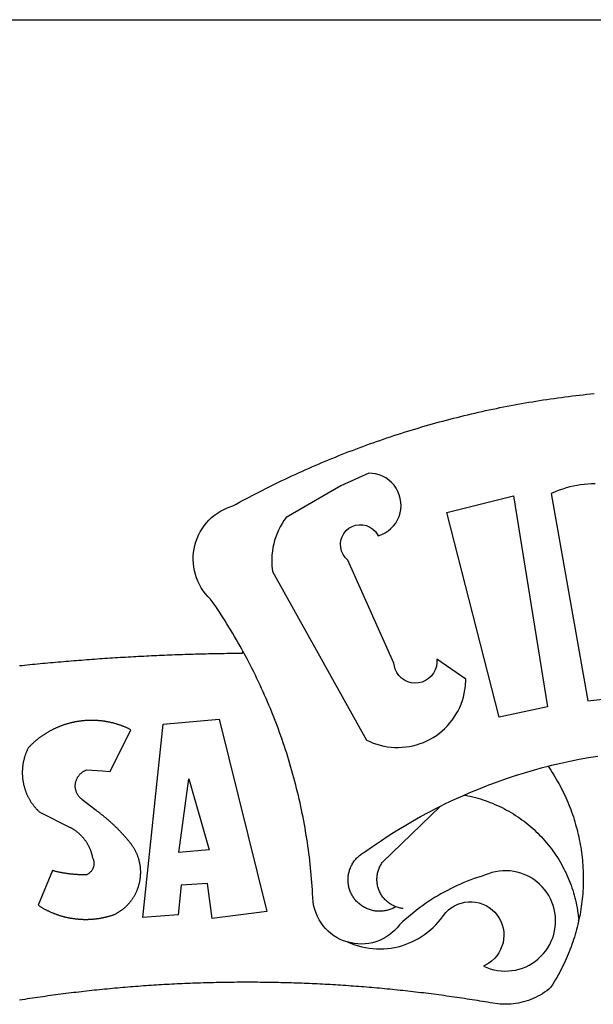
# Model space of a CAD drawing. Extents: x 177588 to 177682, y 1668526 to 1668663.
# Drawn here: x 177614 to 177615, y 1668555 to 1668557 of the extents above; entities that cross this region are included whole.
import ezdxf

# ---------------------------------------------------------------- set-up
doc = ezdxf.new("R2010")
doc.units = 0
doc.header["$LTSCALE"] = 5
doc.header["$MEASUREMENT"] = 0
for name, color, linetype in [('BRAZAO', 7, 'CONTINUOUS'), ('PRINT_A4_A3', 7, 'CONTINUOUS'), ('T-DIVIS-EXIS', 7, 'CONTINUOUS'), ('T-TEXTP', 7, 'CONTINUOUS')]:
    doc.layers.add(name, color=color, linetype=linetype)

# ---------------------------------------------------------------- blocks, each defined once
blk = doc.blocks.new('Logo_Prefeitura')
at = {"layer": 'BRAZAO'}
for points in [[(-185.82, 890.86), (-186.23, 891.62), (-186.99, 892.97), (-187.75, 894.32), (-188.53, 895.67), (-189.31, 897), (-190.1, 898.34), (-190.89, 899.67), (-191.7, 900.99), (-192.52, 902.31), (-193.34, 903.62), (-194.17, 904.93), (-195.01, 906.23), (-195.86, 907.53), (-196.72, 908.82), (-197.58, 910.11), (-198.46, 911.39), (-199.48, 912.87), (-200.58, 913.97), (-201.59, 915.14), (-202.53, 916.37), (-203.38, 917.67), (-204.15, 919.01), (-204.83, 920.41), (-205.41, 921.85), (-205.89, 923.32), (-206.28, 924.82), (-206.56, 926.34), (-206.75, 927.88), (-206.83, 929.43), (-206.81, 930.98), (-206.69, 932.52), (-206.46, 934.05), (-206.14, 935.57), (-205.71, 937.06), (-205.19, 938.52), (-204.57, 939.94), (-203.85, 941.31), (-203.05, 942.64), (-202.16, 943.91), (-201.19, 945.12), (-200.15, 946.26), (-199.03, 947.33), (-197.84, 948.32), (-196.58, 949.23), (-195.27, 950.06), (-193.91, 950.8), (-192.5, 951.45), (-189.99, 952.33), (-188.64, 953.08), (-187.27, 953.82), (-185.91, 954.56), (-184.54, 955.29), (-183.18, 956.02), (-181.8, 956.74), (-180.43, 957.45), (-179.05, 958.16), (-177.67, 958.87), (-176.29, 959.57), (-174.9, 960.26), (-173.51, 960.95), (-172.12, 961.63), (-170.73, 962.31), (-169.33, 962.98), (-167.93, 963.65), (-166.53, 964.31), (-165.13, 964.96), (-163.72, 965.62), (-162.31, 966.26), (-160.9, 966.9), (-159.48, 967.53), (-158.07, 968.16), (-156.65, 968.78), (-155.23, 969.4), (-153.8, 970.01), (-152.37, 970.62), (-150.94, 971.22), (-149.51, 971.81), (-148.08, 972.4), (-146.64, 972.98), (-145.21, 973.56), (-143.77, 974.13), (-142.32, 974.7), (-140.88, 975.26), (-139.43, 975.81), (-137.98, 976.36), (-136.53, 976.9), (-135.08, 977.44), (-133.62, 977.97), (-132.16, 978.5), (-130.7, 979.02), (-129.24, 979.53), (-127.78, 980.04), (-126.31, 980.55), (-124.84, 981.04), (-123.37, 981.54), (-121.9, 982.02), (-120.43, 982.5), (-118.95, 982.98), (-117.48, 983.45), (-116, 983.91), (-114.52, 984.37), (-113.03, 984.82), (-111.55, 985.26), (-110.06, 985.7), (-108.57, 986.13), (-107.08, 986.56), (-105.59, 986.99), (-104.1, 987.4), (-102.61, 987.81), (-101.11, 988.22), (-99.61, 988.61), (-98.11, 989.01), (-96.61, 989.39), (-95.11, 989.77), (-93.61, 990.15), (-92.1, 990.52), (-90.59, 990.88), (-89.09, 991.24), (-87.58, 991.59), (-86.07, 991.94), (-84.55, 992.28), (-83.04, 992.61), (-81.53, 992.94), (-80.01, 993.26), (-78.49, 993.57), (-76.97, 993.88), (-75.45, 994.19), (-73.93, 994.49), (-72.41, 994.78), (-70.89, 995.06), (-69.36, 995.34), (-67.84, 995.62), (-66.31, 995.88), (-64.78, 996.15), (-63.25, 996.4), (-61.73, 996.65), (-60.19, 996.9), (-58.66, 997.13), (-57.13, 997.37), (-55.6, 997.59), (-54.06, 997.81), (-52.53, 998.03), (-50.99, 998.23), (-49.46, 998.44), (-47.92, 998.63), (-46.38, 998.82), (-44.84, 999), (-43.3, 999.18), (-41.76, 999.35), (-40.22, 999.52), (-38.68, 999.68), (-37.14, 999.83)], [(-144.32, 960.72), (-167.48, 947.38), (-168.39, 946.11), (-169.23, 944.8), (-170, 943.45), (-170.69, 942.06), (-171.32, 940.64), (-171.87, 939.18), (-172.35, 937.7), (-172.75, 936.2), (-173.07, 934.68), (-173.31, 933.14), (-173.47, 931.59), (-173.55, 930.04), (-173.55, 928.48), (-173.47, 926.93), (-173.2, 924.58), (-133.46, 853.2), (-132.05, 852.53), (-130.61, 851.94), (-129.14, 851.42), (-127.65, 850.99), (-126.14, 850.64), (-124.6, 850.37), (-123.06, 850.18), (-121.51, 850.07), (-119.95, 850.05), (-118.4, 850.11), (-116.85, 850.26), (-115.31, 850.49), (-113.79, 850.8), (-112.28, 851.19), (-110.8, 851.67), (-109.35, 852.22), (-107.92, 852.85), (-106.54, 853.55), (-105.19, 854.33), (-103.89, 855.18), (-102.63, 856.1), (-101.43, 857.09), (-100.28, 858.14), (-99.19, 859.25), (-98.16, 860.41), (-97.19, 861.63), (-96.3, 862.9), (-95.47, 864.22), (-94.71, 865.58), (-94.03, 866.97), (-93.42, 868.41), (-92.89, 869.87), (-92.44, 871.36), (-92.08, 872.87), (-91.79, 874.4), (-91.58, 875.94), (-91.43, 879.02), (-103.73, 887.41), (-103.73, 887.41), (-103.68, 885.86), (-103.9, 884.32), (-104.38, 882.84), (-105.1, 881.46), (-106.05, 880.23), (-107.19, 879.18), (-108.49, 878.33), (-109.92, 877.72), (-111.43, 877.35), (-112.98, 877.25), (-114.52, 877.42), (-116.02, 877.84), (-117.42, 878.51), (-118.69, 879.41), (-119.78, 880.52), (-120.67, 881.79), (-121.34, 883.19), (-121.89, 885.75), (-141.38, 929.39), (-142.49, 930.48), (-143.38, 931.75), (-144.02, 933.17), (-144.39, 934.68), (-144.48, 936.23), (-144.28, 937.77), (-143.8, 939.25), (-143.06, 940.61), (-142.08, 941.82), (-140.9, 942.83), (-139.55, 943.6), (-138.08, 944.11), (-136.55, 944.34), (-136.55, 944.34), (-135, 944.29), (-133.48, 943.95), (-132.05, 943.34), (-130.76, 942.48), (-129.65, 941.4), (-128.47, 939.6), (-127.01, 940.13), (-125.62, 940.83), (-124.32, 941.69), (-123.13, 942.69), (-122.06, 943.81), (-121.12, 945.05), (-120.34, 946.39), (-119.71, 947.82), (-119.25, 949.3), (-118.96, 950.83), (-118.85, 952.38), (-118.91, 953.93), (-119.16, 955.47), (-119.57, 956.97), (-120.16, 958.41), (-120.91, 959.77), (-121.81, 961.04), (-122.84, 962.2), (-124.01, 963.23), (-125.28, 964.12), (-126.65, 964.86), (-128.09, 965.44), (-129.59, 965.85), (-132.51, 966.15), (-132.51, 966.15), (-144.32, 960.72)], [(-55.27, 957.59), (-39.81, 869.74), (-8.14, 873.36)], [(-36.62, 961.63), (-38.18, 961.61), (-39.73, 961.53), (-41.28, 961.39), (-42.83, 961.2), (-44.36, 960.95), (-45.89, 960.65), (-47.4, 960.3), (-48.9, 959.89), (-50.39, 959.42), (-51.86, 958.91), (-53.31, 958.34), (-54.93, 957.63), (-55.27, 957.59)], [(-99.52, 949.48), (-71.29, 956.58), (-71.29, 956.58), (-56.92, 867.18), (-77.33, 862.82), (-99.52, 949.48)], [(-280.35, 884.69), (-279.25, 884.81), (-278.16, 884.92), (-277.07, 885.03), (-275.97, 885.14), (-274.88, 885.25), (-273.78, 885.35), (-272.69, 885.46), (-271.6, 885.56), (-270.5, 885.67), (-269.41, 885.77), (-268.31, 885.87), (-267.22, 885.97), (-266.12, 886.07), (-265.03, 886.17), (-263.93, 886.26), (-262.84, 886.36), (-261.74, 886.45), (-260.65, 886.54), (-259.55, 886.64), (-258.46, 886.73), (-257.36, 886.82), (-256.27, 886.9), (-255.17, 886.99), (-254.08, 887.07), (-252.98, 887.16), (-251.88, 887.24), (-250.79, 887.32), (-249.69, 887.4), (-248.6, 887.48), (-247.5, 887.56), (-246.4, 887.64), (-245.31, 887.71), (-244.21, 887.79), (-243.11, 887.86), (-242.02, 887.93), (-240.92, 888), (-239.82, 888.07), (-238.73, 888.14), (-237.63, 888.21), (-236.53, 888.27), (-235.43, 888.34), (-234.34, 888.4), (-233.24, 888.46), (-232.14, 888.52), (-231.04, 888.58), (-229.95, 888.64), (-228.85, 888.7), (-227.75, 888.75), (-226.65, 888.81), (-225.56, 888.86), (-224.46, 888.91), (-223.36, 888.97), (-222.26, 889.02), (-221.16, 889.06), (-220.07, 889.11), (-218.97, 889.16), (-217.87, 889.2), (-216.77, 889.25), (-215.67, 889.29), (-214.57, 889.33), (-213.48, 889.37), (-212.38, 889.41), (-211.28, 889.45), (-210.18, 889.48), (-209.08, 889.52), (-207.98, 889.55), (-206.88, 889.59), (-205.79, 889.62), (-204.69, 889.65), (-203.59, 889.68), (-202.49, 889.7), (-201.39, 889.73), (-200.29, 889.76), (-199.19, 889.78), (-198.09, 889.8), (-197, 889.83), (-195.9, 889.85), (-194.8, 889.87), (-193.7, 889.88), (-192.6, 889.9), (-191.5, 889.92), (-190.4, 889.93), (-189.3, 889.94), (-188.2, 889.96), (-187.1, 889.97), (-186, 889.98), (-185.82, 890.86)], [(-141.64, 767.79), (-143.15, 768.21), (-144.57, 768.82), (-145.94, 769.54), (-147.26, 770.37), (-148.5, 771.29), (-149.68, 772.3), (-150.77, 773.39), (-151.78, 774.57), (-152.69, 775.82), (-153.51, 777.14), (-154.22, 778.52), (-154.83, 779.94), (-155.33, 781.41), (-155.71, 782.91), (-155.98, 784.43), (-156.17, 786.75), (-156.26, 788.29), (-156.35, 789.84), (-156.46, 791.39), (-156.57, 792.93), (-156.7, 794.48), (-156.84, 796.02), (-156.98, 797.56), (-157.14, 799.11), (-157.3, 800.65), (-157.48, 802.19), (-157.66, 803.73), (-157.86, 805.26), (-158.06, 806.8), (-158.28, 808.33), (-158.5, 809.87), (-158.73, 811.4), (-158.98, 812.93), (-159.23, 814.46), (-159.49, 815.99), (-159.77, 817.51), (-160.05, 819.04), (-160.34, 820.56), (-160.64, 822.08), (-160.96, 823.6), (-161.28, 825.11), (-161.61, 826.63), (-161.95, 828.14), (-162.3, 829.65), (-162.66, 831.16), (-163.03, 832.66), (-163.41, 834.16), (-163.8, 835.66), (-164.2, 837.16), (-164.6, 838.66), (-165.02, 840.15), (-165.45, 841.64), (-165.88, 843.13), (-166.33, 844.61), (-166.79, 846.09), (-167.25, 847.57), (-167.73, 849.05), (-168.21, 850.52), (-168.7, 851.99), (-169.21, 853.45), (-169.72, 854.92), (-170.24, 856.38), (-170.77, 857.83), (-171.31, 859.29), (-171.86, 860.73), (-172.42, 862.18), (-172.98, 863.62), (-173.56, 865.06), (-174.15, 866.5), (-174.74, 867.93), (-175.35, 869.35), (-175.96, 870.78), (-176.58, 872.2), (-177.21, 873.61), (-177.85, 875.02), (-178.5, 876.43), (-179.16, 877.83), (-179.83, 879.23), (-180.51, 880.63), (-181.19, 882.02), (-181.89, 883.4), (-182.59, 884.78), (-183.3, 886.16), (-184.02, 887.53), (-184.75, 888.9), (-185.82, 890.86)], [(-185.82, 890.86), (-185.49, 890.26), (-185.82, 890.86)], [(-233.24, 857.57), (-233.53, 857.71), (-233.76, 857.83), (-234, 857.94), (-234.23, 858.05), (-234.47, 858.16), (-234.71, 858.27), (-234.95, 858.38), (-235.18, 858.48), (-235.42, 858.58), (-235.66, 858.69), (-235.9, 858.78), (-236.15, 858.88), (-236.39, 858.98), (-236.63, 859.07), (-236.87, 859.16), (-237.12, 859.26), (-237.36, 859.35), (-237.61, 859.43), (-237.85, 859.52), (-238.1, 859.6), (-238.35, 859.68), (-238.6, 859.77), (-238.84, 859.84), (-239.09, 859.92), (-239.34, 860), (-239.59, 860.07), (-239.84, 860.14), (-240.09, 860.21), (-240.35, 860.28), (-240.6, 860.34), (-240.85, 860.41), (-241.1, 860.47), (-241.36, 860.53), (-241.61, 860.59), (-241.86, 860.65), (-242.12, 860.7), (-242.37, 860.76), (-242.63, 860.81), (-242.88, 860.86), (-243.14, 860.91), (-243.4, 860.96), (-243.65, 861), (-243.91, 861.04), (-244.17, 861.08), (-244.42, 861.12), (-244.68, 861.16), (-244.94, 861.2), (-245.2, 861.23), (-245.46, 861.26), (-245.72, 861.29), (-245.98, 861.32), (-246.23, 861.35), (-246.49, 861.37), (-246.75, 861.39), (-247.01, 861.41), (-247.27, 861.43), (-247.53, 861.45), (-247.79, 861.46), (-248.05, 861.48), (-248.31, 861.49), (-248.57, 861.5), (-248.83, 861.51), (-249.09, 861.51), (-249.36, 861.52), (-249.62, 861.52), (-249.88, 861.52), (-249.88, 861.52), (-250.14, 861.52), (-250.4, 861.51), (-250.66, 861.51), (-250.92, 861.5), (-251.18, 861.49), (-251.44, 861.48), (-251.7, 861.47), (-251.96, 861.46), (-252.22, 861.44), (-252.48, 861.42), (-252.74, 861.4), (-253, 861.38), (-253.26, 861.36), (-253.52, 861.33), (-253.78, 861.31), (-254.03, 861.28), (-254.29, 861.25), (-254.55, 861.21), (-254.81, 861.18), (-255.07, 861.14), (-255.33, 861.1), (-255.58, 861.06), (-255.84, 861.02), (-256.1, 860.98), (-256.35, 860.93), (-256.61, 860.89), (-256.87, 860.84), (-257.12, 860.79), (-257.38, 860.73), (-257.63, 860.68), (-257.89, 860.62), (-258.14, 860.56), (-258.39, 860.5), (-258.65, 860.44), (-258.9, 860.38), (-259.15, 860.31), (-259.4, 860.25), (-259.65, 860.18), (-259.9, 860.11), (-260.15, 860.04), (-260.4, 859.96), (-260.65, 859.88), (-260.9, 859.81), (-261.15, 859.73), (-261.4, 859.65), (-261.64, 859.56), (-261.89, 859.48), (-262.14, 859.39), (-262.38, 859.3), (-262.63, 859.21), (-262.87, 859.12), (-263.11, 859.03), (-263.36, 858.93), (-263.6, 858.84), (-263.84, 858.74), (-264.08, 858.64), (-264.32, 858.54), (-264.56, 858.43), (-264.8, 858.33), (-265.03, 858.22), (-265.27, 858.11), (-265.51, 858), (-265.74, 857.89), (-265.97, 857.77), (-266.21, 857.66), (-266.44, 857.54), (-266.67, 857.42), (-266.9, 857.3), (-267.13, 857.18), (-267.36, 857.06), (-267.59, 856.93), (-267.82, 856.81), (-268.05, 856.68), (-268.27, 856.55), (-268.5, 856.42), (-268.72, 856.28), (-268.94, 856.15), (-269.17, 856.01), (-269.39, 855.87), (-269.61, 855.73), (-269.82, 855.59), (-270.04, 855.45), (-270.26, 855.3), (-270.48, 855.16), (-270.69, 855.01), (-270.9, 854.86), (-271.12, 854.71), (-271.33, 854.56), (-271.54, 854.41), (-271.75, 854.25), (-271.96, 854.1), (-272.16, 853.94), (-272.37, 853.78), (-272.58, 853.62), (-272.78, 853.46), (-272.98, 853.29), (-273.18, 853.13), (-273.38, 852.96), (-273.58, 852.79), (-273.78, 852.62), (-273.98, 852.45), (-274.17, 852.28), (-274.37, 852.11), (-274.56, 851.93), (-274.75, 851.76), (-274.94, 851.58), (-275.13, 851.4), (-275.32, 851.22), (-275.51, 851.04), (-275.69, 850.86), (-275.88, 850.67), (-276.06, 850.49), (-276.24, 850.3), (-276.42, 850.11), (-276.56, 849.97), (-276.68, 849.74), (-276.8, 849.5), (-276.91, 849.27), (-277.02, 849.03), (-277.13, 848.8), (-277.24, 848.56), (-277.34, 848.32), (-277.44, 848.08), (-277.54, 847.84), (-277.63, 847.6), (-277.73, 847.35), (-277.82, 847.11), (-277.9, 846.86), (-277.99, 846.62), (-278.07, 846.37), (-278.15, 846.12), (-278.22, 845.87), (-278.29, 845.62), (-278.36, 845.37), (-278.43, 845.12), (-278.5, 844.87), (-278.56, 844.61), (-278.61, 844.36), (-278.67, 844.1), (-278.72, 843.85), (-278.77, 843.59), (-278.82, 843.34), (-278.86, 843.08), (-278.9, 842.82), (-278.94, 842.57), (-278.97, 842.31), (-279.01, 842.05), (-279.03, 841.79), (-279.06, 841.53), (-279.08, 841.27), (-279.1, 841.01), (-279.12, 840.75), (-279.13, 840.49), (-279.14, 840.23), (-279.15, 839.97), (-279.16, 839.71)], [(-228.15, 778.15), (-219.59, 859.9), (-195.88, 862.02), (-195.88, 862.02), (-175.65, 780.58), (-198.76, 777.72), (-200.71, 792.41), (-200.71, 792.41), (-211.96, 791.81), (-213.17, 779.21), (-228.15, 778.15)], [(-234.44, 810.85), (-234.6, 811.05), (-234.77, 811.25), (-234.94, 811.44), (-235.11, 811.64), (-235.28, 811.84), (-235.45, 812.04), (-235.62, 812.23), (-235.8, 812.43), (-235.97, 812.62), (-236.14, 812.82), (-236.32, 813.01), (-236.49, 813.2), (-236.67, 813.39), (-236.84, 813.59), (-237.02, 813.78), (-237.2, 813.97), (-237.38, 814.16), (-237.56, 814.35), (-237.74, 814.53), (-237.92, 814.72), (-238.1, 814.91), (-238.28, 815.1), (-238.46, 815.28), (-238.64, 815.47), (-238.83, 815.65), (-239.01, 815.84), (-239.2, 816.02), (-239.38, 816.2), (-239.57, 816.39), (-239.76, 816.57), (-239.94, 816.75), (-240.13, 816.93), (-240.32, 817.11), (-240.51, 817.29), (-240.7, 817.46), (-240.89, 817.64), (-241.08, 817.82), (-241.27, 817.99), (-241.47, 818.17), (-241.66, 818.34), (-241.85, 818.52), (-242.05, 818.69), (-242.24, 818.87), (-242.44, 819.04), (-242.63, 819.21), (-242.83, 819.38), (-243.03, 819.55), (-243.23, 819.72), (-243.42, 819.89), (-243.62, 820.06), (-243.82, 820.22), (-244.02, 820.39), (-244.22, 820.56), (-244.43, 820.72), (-244.63, 820.89), (-244.83, 821.05), (-245.03, 821.21), (-245.24, 821.37), (-245.44, 821.54), (-245.65, 821.7), (-245.85, 821.86), (-246.06, 822.02), (-246.26, 822.18), (-246.47, 822.33), (-246.68, 822.49), (-246.89, 822.65), (-247.1, 822.8), (-247.31, 822.96), (-247.51, 823.11), (-247.73, 823.27), (-247.94, 823.42), (-253.94, 828.07), (-254.14, 828.24), (-254.34, 828.41), (-254.53, 828.58), (-254.71, 828.77), (-254.89, 828.96), (-255.06, 829.15), (-255.22, 829.36), (-255.38, 829.57), (-255.53, 829.78), (-255.67, 830), (-255.8, 830.22), (-255.92, 830.45), (-256.04, 830.69), (-256.15, 830.92), (-256.25, 831.17), (-256.34, 831.41), (-256.42, 831.66), (-256.49, 831.91), (-256.55, 832.16), (-256.6, 832.42), (-256.65, 832.67), (-256.68, 832.93), (-256.71, 833.19), (-256.72, 833.45), (-256.73, 833.71), (-256.73, 833.97), (-256.72, 834.23), (-256.69, 834.49), (-256.66, 834.75), (-256.62, 835.01), (-256.57, 835.26), (-256.51, 835.52), (-256.44, 835.77), (-256.37, 836.02), (-256.28, 836.26), (-256.18, 836.5), (-256.08, 836.74), (-255.97, 836.98), (-255.85, 837.21), (-255.72, 837.43), (-255.58, 837.66), (-255.43, 837.87), (-255.28, 838.08), (-255.12, 838.29), (-254.95, 838.49), (-254.78, 838.68), (-254.6, 838.87), (-254.41, 839.05), (-254.21, 839.22), (-254.01, 839.38), (-253.8, 839.54), (-253.59, 839.69), (-253.37, 839.83), (-253.15, 839.97), (-252.92, 840.1), (-252.69, 840.21), (-252.45, 840.32), (-252.21, 840.42), (-251.97, 840.52), (-251.97, 840.52), (-245.22, 840.22), (-241.92, 839.92), (-233.24, 857.57)], [(-56.64, 842.11), (-55.11, 842.5), (-51.23, 843.42), (-47.34, 844.28), (-43.44, 845.06), (-39.52, 845.78), (-35.59, 846.43)], [(-92.09, 829.91), (-89.09, 831.21), (-85.41, 832.72), (-81.7, 834.18), (-77.97, 835.56), (-74.21, 836.89), (-70.43, 838.14), (-66.63, 839.33), (-62.81, 840.45), (-58.97, 841.51), (-56.64, 842.11)], [(-56.64, 842.11), (-56.05, 841.32), (-55.44, 840.4), (-54.85, 839.48), (-54.26, 838.55), (-53.69, 837.61), (-53.13, 836.66), (-52.58, 835.71), (-52.05, 834.75), (-51.52, 833.78), (-51.01, 832.81), (-50.52, 831.83), (-50.03, 830.84), (-49.56, 829.85), (-49.1, 828.85), (-48.66, 827.85), (-48.23, 826.84), (-47.81, 825.82), (-47.4, 824.8), (-47.01, 823.77), (-46.63, 822.74), (-46.27, 821.7), (-45.92, 820.66), (-45.58, 819.61), (-45.26, 818.56), (-44.95, 817.51), (-44.66, 816.45), (-44.37, 815.39), (-44.11, 814.32), (-43.85, 813.25), (-43.61, 812.18), (-43.39, 811.1), (-43.18, 810.02), (-42.98, 808.94), (-42.8, 807.86), (-42.63, 806.77), (-42.48, 805.68), (-42.34, 804.59), (-42.21, 803.5), (-42.1, 802.41), (-42, 801.31), (-41.92, 800.22), (-41.85, 799.12), (-41.8, 798.02), (-41.76, 796.92), (-41.74, 795.82), (-41.73, 794.72), (-41.73, 793.62), (-41.75, 792.53), (-41.78, 791.43), (-41.83, 790.33), (-41.89, 789.23), (-41.97, 788.14), (-42.06, 787.04), (-42.17, 785.95), (-42.29, 784.85), (-42.42, 783.76), (-42.57, 782.67), (-42.73, 781.59), (-42.91, 780.5), (-43.1, 779.42), (-43.31, 778.34), (-43.64, 777.25)], [(-279.16, 839.71), (-279.16, 839.32), (-279.16, 839.06), (-279.15, 838.8), (-279.14, 838.54), (-279.13, 838.28), (-279.12, 838.02), (-279.1, 837.76), (-279.08, 837.5), (-279.06, 837.24), (-279.03, 836.98), (-279, 836.72), (-278.97, 836.46), (-278.93, 836.2), (-278.89, 835.95), (-278.85, 835.69), (-278.81, 835.43), (-278.76, 835.18), (-278.71, 834.92), (-278.66, 834.67), (-278.6, 834.41), (-278.54, 834.16), (-278.48, 833.9), (-278.42, 833.65), (-278.35, 833.4), (-278.28, 833.15), (-278.21, 832.9), (-278.13, 832.65), (-278.05, 832.4), (-277.97, 832.15), (-277.88, 831.91), (-277.8, 831.66), (-277.71, 831.42), (-277.61, 831.18), (-277.52, 830.93), (-277.42, 830.69), (-277.32, 830.45), (-277.21, 830.21), (-277.11, 829.98), (-277, 829.74), (-276.88, 829.5), (-276.77, 829.27), (-276.65, 829.04), (-276.53, 828.81), (-276.41, 828.58), (-276.28, 828.35), (-276.16, 828.12), (-276.03, 827.9), (-275.89, 827.67), (-275.76, 827.45), (-275.62, 827.23), (-275.48, 827.01), (-275.33, 826.79), (-275.19, 826.58), (-275.04, 826.36), (-274.89, 826.15), (-274.73, 825.94), (-274.58, 825.73), (-274.42, 825.53), (-274.26, 825.32), (-274.1, 825.12), (-273.93, 824.92), (-273.76, 824.72), (-273.6, 824.52), (-273.42, 824.32), (-273.25, 824.13), (-273.07, 823.94), (-272.89, 823.75), (-272.71, 823.56), (-272.53, 823.37), (-272.35, 823.19), (-272.16, 823.01), (-271.97, 822.83), (-271.78, 822.65), (-258.9, 816.23), (-258.67, 816.11), (-258.44, 815.98), (-258.21, 815.86), (-257.99, 815.73), (-257.76, 815.59), (-257.54, 815.45), (-257.32, 815.31), (-257.11, 815.17), (-256.89, 815.02), (-256.68, 814.87), (-256.47, 814.72), (-256.26, 814.56), (-256.05, 814.4), (-255.85, 814.24), (-255.65, 814.08), (-255.45, 813.91), (-255.25, 813.74), (-255.06, 813.56), (-254.87, 813.39), (-254.68, 813.21), (-254.49, 813.03), (-254.31, 812.84), (-254.13, 812.65), (-253.95, 812.46), (-253.77, 812.27), (-253.6, 812.08), (-253.43, 811.88), (-253.26, 811.68), (-253.1, 811.48), (-252.94, 811.27), (-252.78, 811.07), (-252.63, 810.86), (-252.47, 810.64), (-252.32, 810.43), (-252.18, 810.22), (-252.04, 810), (-251.9, 809.78), (-251.76, 809.56), (-251.63, 809.33), (-251.5, 809.11), (-251.37, 808.88), (-251.25, 808.65), (-251.13, 808.42), (-251.01, 808.18), (-250.9, 807.95), (-250.79, 807.71), (-250.68, 807.48), (-250.58, 807.24), (-250.48, 806.99), (-250.39, 806.75), (-250.29, 806.51), (-250.2, 806.26), (-250.12, 806.02), (-250.04, 805.77), (-249.96, 805.52), (-249.89, 805.27), (-249.81, 805.02), (-249.75, 804.77), (-249.68, 804.52), (-249.62, 804.26), (-249.57, 804.01), (-249.52, 803.75), (-249.47, 803.48), (-249.35, 803.25), (-249.24, 803.01), (-249.15, 802.77), (-249.07, 802.52), (-249, 802.27), (-248.94, 802.02), (-248.89, 801.76), (-248.86, 801.5), (-248.84, 801.24), (-248.84, 800.98), (-248.84, 800.72), (-248.86, 800.46), (-248.89, 800.2), (-248.94, 799.95), (-249, 799.69), (-249.07, 799.44), (-249.15, 799.2), (-249.24, 798.95), (-249.35, 798.72), (-249.47, 798.48), (-249.6, 798.26), (-249.74, 798.04), (-249.89, 797.82), (-250.05, 797.62), (-250.22, 797.42), (-250.4, 797.24), (-250.59, 797.06), (-250.79, 796.89), (-250.99, 796.73), (-251.21, 796.58), (-251.43, 796.44), (-251.66, 796.31), (-251.89, 796.2), (-252.16, 796.14), (-252.42, 796.13), (-252.68, 796.13), (-252.94, 796.13), (-253.2, 796.13), (-253.46, 796.14), (-253.72, 796.14), (-253.98, 796.15), (-254.24, 796.15), (-254.5, 796.16), (-254.76, 796.17), (-255.02, 796.18), (-255.28, 796.19), (-255.54, 796.2), (-255.8, 796.22), (-256.06, 796.24), (-256.32, 796.25), (-256.58, 796.27), (-256.84, 796.29), (-257.1, 796.31), (-257.36, 796.33), (-257.62, 796.36), (-257.88, 796.38), (-258.14, 796.41), (-258.4, 796.43), (-258.65, 796.46), (-258.91, 796.49), (-259.17, 796.52), (-259.43, 796.56), (-259.69, 796.59), (-259.95, 796.62), (-260.21, 796.66), (-260.46, 796.7), (-260.72, 796.74), (-260.98, 796.78), (-261.23, 796.82), (-261.49, 796.86), (-261.75, 796.9), (-262.01, 796.95), (-262.26, 797), (-262.52, 797.05), (-262.77, 797.09), (-263.03, 797.14), (-263.28, 797.2), (-263.54, 797.25), (-263.79, 797.3), (-264.05, 797.36), (-264.3, 797.42), (-264.56, 797.47), (-264.81, 797.53), (-265.06, 797.59), (-265.32, 797.65), (-265.57, 797.72), (-265.82, 797.78), (-266.07, 797.85), (-266.42, 797.94), (-266.42, 797.94), (-272.44, 783.25), (-272.22, 783.11), (-272, 782.97), (-271.78, 782.83), (-271.56, 782.69), (-271.34, 782.56), (-271.11, 782.42), (-270.89, 782.29), (-270.66, 782.16), (-270.44, 782.03), (-270.21, 781.91), (-269.98, 781.78), (-269.75, 781.66), (-269.52, 781.54), (-269.29, 781.42), (-269.06, 781.3), (-268.82, 781.18), (-268.59, 781.06), (-268.36, 780.95), (-268.12, 780.84), (-267.89, 780.73), (-267.65, 780.62), (-267.41, 780.51)], [(-212.94, 805.57), (-208.65, 836.81), (-208.65, 836.81), (-200.1, 806.66), (-212.94, 805.57)], [(-102.19, 825.18), (-99.97, 826.28), (-96.38, 827.98), (-92.75, 829.63), (-92.09, 829.91)], [(-92.09, 829.91), (-91.67, 829.84), (-90.59, 829.62), (-89.52, 829.39), (-88.45, 829.14), (-87.38, 828.86), (-86.32, 828.57), (-85.27, 828.26), (-84.22, 827.93), (-83.18, 827.58), (-82.14, 827.21), (-81.11, 826.82), (-80.09, 826.41), (-79.08, 825.98), (-78.08, 825.54), (-77.08, 825.07), (-76.09, 824.59), (-75.11, 824.09), (-74.15, 823.57), (-73.19, 823.03), (-72.24, 822.48), (-71.3, 821.91), (-70.37, 821.32), (-69.46, 820.71), (-68.55, 820.09), (-67.66, 819.44), (-66.78, 818.79), (-65.91, 818.12), (-65.05, 817.43), (-64.21, 816.72), (-63.38, 816), (-62.56, 815.27), (-61.76, 814.52), (-60.97, 813.75), (-60.19, 812.97), (-59.43, 812.18), (-58.69, 811.37), (-57.96, 810.55), (-57.24, 809.71), (-56.54, 808.86), (-55.86, 808), (-55.19, 807.13), (-54.54, 806.24), (-53.91, 805.35), (-53.29, 804.44), (-52.69, 803.51), (-52.11, 802.58), (-51.54, 801.64), (-50.99, 800.69), (-50.46, 799.73), (-49.95, 798.75), (-49.46, 797.77), (-48.98, 796.78), (-48.52, 795.78), (-48.08, 794.77), (-47.66, 793.76), (-47.26, 792.74), (-46.88, 791.7), (-46.52, 790.67), (-46.17, 789.62), (-45.85, 788.57), (-45.54, 787.52), (-45.26, 786.45), (-44.99, 785.39), (-44.75, 784.32), (-44.52, 783.24), (-44.32, 782.16), (-44.13, 781.08), (-43.96, 779.99), (-43.82, 778.9), (-43.69, 777.81), (-43.64, 777.25)], [(-121.08, 782.62), (-121.55, 782.36), (-121.94, 782.15), (-122.34, 781.96), (-122.74, 781.78), (-123.15, 781.61), (-123.57, 781.46), (-123.99, 781.32), (-124.41, 781.2), (-124.84, 781.09), (-125.27, 780.99), (-125.71, 780.91), (-126.15, 780.84), (-126.59, 780.79), (-127.03, 780.75), (-127.47, 780.73), (-127.91, 780.72), (-128.36, 780.72), (-128.8, 780.74), (-129.24, 780.78), (-129.68, 780.83), (-130.12, 780.89), (-130.55, 780.97), (-130.99, 781.07), (-131.42, 781.18), (-131.84, 781.3), (-132.26, 781.43), (-132.68, 781.58), (-133.09, 781.75), (-133.5, 781.93), (-133.9, 782.12), (-134.29, 782.32), (-134.68, 782.54), (-135.05, 782.77), (-135.42, 783.01), (-135.79, 783.26), (-136.14, 783.53), (-136.49, 783.81), (-136.82, 784.1), (-137.15, 784.4), (-137.46, 784.71), (-137.77, 785.03), (-138.06, 785.36), (-138.34, 785.7), (-138.62, 786.05), (-138.88, 786.41), (-139.12, 786.78), (-139.36, 787.15), (-139.58, 787.54), (-139.79, 787.93), (-139.99, 788.33), (-140.17, 788.73), (-140.34, 789.14), (-140.5, 789.55), (-140.64, 789.97), (-140.77, 790.39), (-140.88, 790.82), (-140.98, 791.25), (-141.07, 791.69), (-141.14, 792.13), (-141.19, 792.56), (-141.24, 793.01), (-141.26, 793.45), (-141.28, 793.89), (-141.27, 794.33), (-141.26, 794.78), (-141.22, 795.22), (-141.18, 795.66), (-141.12, 796.1), (-141.04, 796.53), (-140.95, 796.97), (-140.85, 797.4), (-140.73, 797.82), (-140.6, 798.25), (-140.45, 798.67), (-140.29, 799.08), (-140.11, 799.48), (-139.93, 799.89), (-139.73, 800.28), (-139.51, 800.67), (-139.28, 801.05), (-139.05, 801.42), (-138.79, 801.79), (-138.53, 802.14), (-138.26, 802.49), (-137.97, 802.83), (-137.67, 803.16), (-137.36, 803.47), (-137.04, 803.78), (-136.72, 804.08), (-136.38, 804.36), (-136.03, 804.64), (-135.67, 804.9), (-135.31, 805.15), (-134.93, 805.39), (-134.55, 805.62), (-134.11, 805.85), (-130.87, 808.16), (-127.58, 810.41), (-124.25, 812.6), (-120.89, 814.74), (-117.49, 816.81), (-114.05, 818.83), (-110.58, 820.78), (-107.08, 822.67), (-103.54, 824.51), (-102.19, 825.18)], [(-121.08, 782.62), (-121.37, 782.74), (-121.77, 782.91), (-122.17, 783.1), (-122.56, 783.31), (-122.95, 783.53), (-123.33, 783.76), (-123.69, 784.01), (-124.05, 784.26), (-124.4, 784.54), (-124.74, 784.82), (-125.07, 785.12), (-125.39, 785.42), (-125.7, 785.74), (-126, 786.07), (-126.28, 786.41), (-126.55, 786.76), (-126.81, 787.12), (-127.06, 787.49), (-127.29, 787.86), (-127.51, 788.25), (-127.72, 788.64), (-127.91, 789.04), (-128.08, 789.45), (-128.25, 789.86), (-128.39, 790.27), (-128.53, 790.7), (-128.64, 791.12), (-128.75, 791.56), (-128.83, 791.99), (-128.91, 792.43), (-128.96, 792.87), (-129, 793.31), (-129.03, 793.75), (-129.03, 794.19), (-129.03, 794.64), (-129, 795.08), (-128.96, 795.52), (-128.91, 795.96), (-128.84, 796.4), (-128.75, 796.83), (-128.65, 797.26), (-128.54, 797.69), (-128.4, 798.11), (-128.26, 798.53), (-128.1, 798.94), (-127.92, 799.35), (-127.73, 799.75), (-127.52, 800.14), (-127.31, 800.53), (-127.07, 800.9), (-126.77, 801.35), (-102.19, 825.18)], [(-267.41, 780.51), (-267.05, 780.35), (-266.82, 780.25), (-266.58, 780.15), (-266.33, 780.05), (-266.09, 779.95), (-265.85, 779.85), (-265.61, 779.76), (-265.37, 779.67), (-265.12, 779.58), (-264.88, 779.49), (-264.63, 779.4), (-264.39, 779.31), (-264.14, 779.23), (-263.89, 779.15), (-263.64, 779.06), (-263.4, 778.99), (-263.15, 778.91), (-262.9, 778.83), (-262.65, 778.76), (-262.4, 778.69), (-262.15, 778.62), (-261.9, 778.55), (-261.64, 778.48), (-261.39, 778.42), (-261.14, 778.35), (-260.89, 778.29), (-260.63, 778.23), (-260.38, 778.18), (-260.12, 778.12), (-259.87, 778.07), (-259.61, 778.01), (-259.36, 777.96), (-259.1, 777.91), (-258.85, 777.87), (-258.59, 777.82), (-258.33, 777.78), (-258.08, 777.74), (-257.82, 777.7), (-257.56, 777.66), (-257.3, 777.62), (-257.04, 777.59), (-256.79, 777.56), (-256.53, 777.53), (-256.27, 777.5), (-256.01, 777.47), (-255.75, 777.45), (-255.49, 777.42), (-255.23, 777.4), (-254.97, 777.38), (-254.71, 777.37), (-254.45, 777.35), (-254.19, 777.34), (-253.93, 777.32), (-253.67, 777.31), (-253.41, 777.3), (-253.15, 777.3), (-252.89, 777.29), (-252.63, 777.29), (-252.37, 777.29), (-252.11, 777.29), (-251.85, 777.29), (-251.59, 777.3), (-251.33, 777.3), (-251.07, 777.31), (-250.81, 777.32), (-250.54, 777.33), (-250.28, 777.35), (-250.03, 777.36), (-249.76, 777.38), (-249.5, 777.4), (-249.25, 777.42), (-248.99, 777.44), (-248.73, 777.46), (-248.47, 777.49), (-248.21, 777.52), (-247.95, 777.55), (-247.69, 777.58), (-247.43, 777.62), (-247.17, 777.65), (-246.92, 777.69), (-246.66, 777.73), (-246.4, 777.77), (-246.14, 777.81), (-245.89, 777.86), (-245.63, 777.9), (-245.38, 777.95), (-245.12, 778), (-244.87, 778.05), (-244.61, 778.11), (-244.36, 778.16), (-244.1, 778.22), (-243.85, 778.28), (-243.59, 778.34), (-243.34, 778.4), (-243.09, 778.47), (-242.84, 778.53), (-242.59, 778.6), (-242.33, 778.67), (-242.08, 778.74), (-241.83, 778.81), (-241.58, 778.89), (-241.34, 778.97), (-241.09, 779.04), (-240.84, 779.12), (-240.59, 779.21), (-240.35, 779.29), (-240.08, 779.4), (-239.85, 779.52), (-239.62, 779.64), (-239.39, 779.76), (-239.16, 779.89), (-238.93, 780.02), (-238.71, 780.15), (-238.48, 780.28), (-238.26, 780.42), (-238.04, 780.56), (-237.83, 780.71), (-237.61, 780.85), (-237.4, 781), (-237.19, 781.15), (-236.98, 781.31), (-236.77, 781.47), (-236.57, 781.63), (-236.36, 781.79), (-236.16, 781.96), (-235.96, 782.13), (-235.77, 782.3), (-235.57, 782.47), (-235.38, 782.65), (-235.19, 782.82), (-235, 783.01), (-234.82, 783.19), (-234.64, 783.38), (-234.46, 783.56), (-234.28, 783.75), (-234.1, 783.95), (-233.93, 784.14), (-233.76, 784.34), (-233.59, 784.54), (-233.43, 784.74), (-233.27, 784.95), (-233.11, 785.15), (-232.95, 785.36), (-232.8, 785.57), (-232.65, 785.78), (-232.5, 786), (-232.35, 786.21), (-232.21, 786.43), (-232.07, 786.65), (-231.93, 786.87), (-231.8, 787.1), (-231.67, 787.32), (-231.54, 787.55), (-231.42, 787.78), (-231.29, 788.01), (-231.17, 788.24), (-231.06, 788.47), (-230.95, 788.71), (-230.84, 788.94), (-230.73, 789.18), (-230.63, 789.42), (-230.53, 789.66), (-230.43, 789.9), (-230.33, 790.15), (-230.24, 790.39), (-230.16, 790.63), (-230.07, 790.88), (-229.99, 791.13), (-229.91, 791.38), (-229.84, 791.63), (-229.77, 791.88), (-229.7, 792.13), (-229.63, 792.38), (-229.57, 792.63), (-229.51, 792.89), (-229.46, 793.14), (-229.41, 793.4), (-229.36, 793.65), (-229.32, 793.91), (-229.27, 794.17), (-229.24, 794.43), (-229.2, 794.68), (-229.17, 794.94), (-229.14, 795.2), (-229.12, 795.46), (-229.1, 795.72), (-229.08, 795.98), (-229.07, 796.24), (-229.06, 796.5), (-229.05, 796.76), (-229.04, 797.02), (-229.04, 797.28), (-229.05, 797.54), (-229.05, 797.8), (-229.06, 798.06), (-229.08, 798.32), (-229.09, 798.58), (-229.11, 798.84), (-229.14, 799.1), (-229.16, 799.36), (-229.19, 799.62), (-229.23, 799.88), (-229.26, 800.14), (-229.3, 800.39), (-229.35, 800.65), (-229.39, 800.91), (-229.45, 801.16), (-229.5, 801.42), (-229.56, 801.67), (-229.62, 801.92), (-229.68, 802.18), (-229.75, 802.43), (-229.82, 802.68), (-229.89, 802.93), (-229.97, 803.18), (-230.05, 803.43), (-230.13, 803.67), (-230.22, 803.92), (-230.31, 804.16), (-230.4, 804.41), (-230.5, 804.65), (-230.6, 804.89), (-230.7, 805.13), (-230.81, 805.37), (-230.92, 805.6), (-231.03, 805.84), (-231.14, 806.07), (-231.26, 806.3), (-231.38, 806.54), (-231.51, 806.76), (-231.63, 806.99), (-231.76, 807.22), (-231.9, 807.44), (-232.03, 807.66), (-232.17, 807.88), (-232.31, 808.1), (-232.46, 808.32), (-232.6, 808.53), (-232.75, 808.75), (-232.96, 809.03), (-233.12, 809.23), (-233.28, 809.44), (-233.44, 809.64), (-233.61, 809.84), (-233.77, 810.04), (-233.94, 810.25), (-234.1, 810.45), (-234.27, 810.65), (-234.44, 810.85)], [(-141.64, 767.79), (-138.38, 766.49), (-136.9, 766.03), (-135.4, 765.64), (-133.89, 765.32), (-132.36, 765.08), (-130.82, 764.9), (-129.27, 764.8), (-127.72, 764.77), (-126.17, 764.82), (-124.63, 764.94), (-123.09, 765.13), (-121.56, 765.4), (-120.05, 765.73), (-118.56, 766.14), (-117.08, 766.62), (-115.63, 767.17), (-114.21, 767.78), (-112.82, 768.46), (-111.46, 769.21), (-110.14, 770.02), (-108.86, 770.89), (-107.62, 771.82), (-106.42, 772.81), (-105.28, 773.85), (-104.18, 774.95), (-103.14, 776.1), (-102.16, 777.29), (-100.91, 778.99), (-99.92, 780.18), (-98.81, 781.27), (-97.59, 782.22), (-96.27, 783.03), (-94.87, 783.7), (-93.41, 784.21), (-91.9, 784.55), (-90.36, 784.73), (-88.81, 784.74), (-88.81, 784.74), (-87.27, 784.59), (-85.76, 784.26), (-84.29, 783.77), (-82.88, 783.12), (-81.55, 782.33), (-80.32, 781.39), (-79.2, 780.32), (-78.19, 779.14), (-77.33, 777.86), (-76.61, 776.49), (-76.04, 775.04), (-75.64, 773.55), (-75.4, 772.02), (-75.33, 770.47), (-75.42, 768.92), (-75.69, 767.4), (-76.12, 765.91), (-76.71, 764.48), (-77.45, 763.12), (-78.34, 761.85), (-79.36, 760.68), (-80.5, 759.64), (-81.75, 758.72), (-83.95, 757.55), (-82.53, 756.92), (-81.08, 756.4), (-79.58, 755.99), (-78.06, 755.68), (-76.53, 755.49), (-74.98, 755.41), (-73.43, 755.44), (-71.89, 755.59), (-70.36, 755.84), (-68.85, 756.21), (-67.38, 756.69), (-65.94, 757.27), (-64.55, 757.96), (-63.22, 758.74), (-61.94, 759.63), (-60.74, 760.6), (-59.61, 761.65), (-58.55, 762.79), (-57.59, 764), (-56.71, 765.28), (-55.93, 766.62), (-55.25, 768.01), (-54.67, 769.45), (-54.2, 770.92), (-53.84, 772.43), (-53.59, 773.96), (-53.45, 775.5), (-53.42, 777.05), (-53.51, 778.6), (-53.71, 780.14), (-54.02, 781.65), (-54.44, 783.15), (-54.96, 784.6), (-55.6, 786.02), (-56.33, 787.38), (-57.16, 788.69), (-58.09, 789.93), (-59.1, 791.1), (-60.2, 792.2), (-61.37, 793.21), (-62.62, 794.13), (-63.92, 794.97), (-65.29, 795.7), (-66.7, 796.33), (-68.16, 796.86), (-69.65, 797.28), (-71.17, 797.59), (-72.71, 797.79), (-74.25, 797.87), (-74.25, 797.87), (-75.8, 797.84), (-77.35, 797.7), (-78.87, 797.45), (-80.38, 797.09), (-81.86, 796.61), (-83.47, 795.95), (-84.96, 795.5), (-86.43, 795.03), (-87.9, 794.52), (-89.35, 793.99), (-90.8, 793.44), (-92.24, 792.86), (-93.66, 792.25), (-95.08, 791.62), (-96.48, 790.96), (-97.87, 790.28), (-99.25, 789.57), (-100.62, 788.84), (-101.97, 788.09), (-103.31, 787.31), (-104.64, 786.51), (-105.95, 785.68), (-107.25, 784.84), (-108.53, 783.96), (-109.8, 783.07), (-111.05, 782.15), (-112.28, 781.21), (-113.5, 780.25), (-114.7, 779.27), (-115.88, 778.27), (-117.04, 777.25), (-118.19, 776.2), (-119.53, 774.92), (-120.51, 773.73), (-121.58, 772.6), (-122.73, 771.57), (-123.96, 770.62), (-125.26, 769.77), (-126.61, 769.02), (-128.02, 768.37), (-129.48, 767.84), (-130.97, 767.42), (-132.48, 767.11), (-134.02, 766.91), (-135.57, 766.84), (-137.12, 766.88), (-138.66, 767.04), (-141.64, 767.79)], [(-117.94, 781.86), (-118.38, 781.92), (-118.82, 781.99), (-119.25, 782.07), (-119.69, 782.18), (-120.11, 782.29), (-120.54, 782.43), (-121.08, 782.62)], [(-43.64, 777.25), (-44.01, 775.12), (-44.27, 774.05), (-44.55, 772.99), (-44.84, 771.93), (-45.14, 770.87), (-45.46, 769.82), (-45.79, 768.77), (-46.14, 767.73), (-46.49, 766.69), (-46.87, 765.65), (-47.25, 764.62), (-47.65, 763.6), (-48.07, 762.58), (-48.49, 761.57), (-48.93, 760.56), (-49.39, 759.56), (-49.85, 758.56), (-50.33, 757.58), (-50.82, 756.59), (-51.33, 755.62), (-51.84, 754.65), (-52.38, 753.68), (-52.92, 752.73), (-53.47, 751.78), (-54.04, 750.84), (-54.62, 749.91), (-55.58, 748.41)], [(-43.64, 777.25), (-43.7, 776.73), (-43.64, 777.25)], [(-141.64, 767.79), (-140.24, 767.2), (-141.25, 767.66), (-141.64, 767.79)], [(-55.58, 748.41), (-56.29, 747.72), (-57.16, 747.05), (-58.06, 746.42), (-58.99, 745.83), (-59.93, 745.26), (-60.89, 744.74), (-61.88, 744.25), (-62.88, 743.79), (-63.9, 743.37), (-64.93, 742.99), (-65.97, 742.65), (-67.03, 742.35), (-68.09, 742.09), (-69.17, 741.86), (-70.25, 741.68), (-71.34, 741.53), (-72.44, 741.43), (-73.54, 741.37), (-74.63, 741.34), (-75.73, 741.36), (-76.83, 741.42), (-77.93, 741.52), (-80.04, 741.82), (-81.13, 742.01), (-82.21, 742.19), (-83.29, 742.37), (-84.38, 742.55), (-85.46, 742.73), (-86.55, 742.9), (-87.63, 743.07), (-88.72, 743.25), (-89.81, 743.42), (-90.89, 743.58), (-91.98, 743.75), (-93.07, 743.91), (-94.15, 744.07), (-95.24, 744.23), (-96.33, 744.39), (-97.42, 744.55), (-98.5, 744.7), (-99.59, 744.85), (-100.68, 745), (-101.77, 745.15), (-102.86, 745.29), (-103.95, 745.44), (-105.04, 745.58), (-106.13, 745.72), (-107.22, 745.86), (-108.31, 745.99), (-109.4, 746.13), (-110.49, 746.26), (-111.59, 746.39), (-112.68, 746.52), (-113.77, 746.65), (-114.86, 746.77), (-115.95, 746.89), (-117.05, 747.01), (-118.14, 747.13), (-119.23, 747.25), (-120.32, 747.36), (-121.42, 747.48), (-122.51, 747.59), (-123.6, 747.7), (-124.7, 747.8), (-125.79, 747.91), (-126.89, 748.01), (-127.98, 748.11), (-129.08, 748.21), (-130.17, 748.31), (-131.27, 748.4), (-132.36, 748.5), (-133.46, 748.59), (-134.55, 748.68), (-135.65, 748.76), (-136.74, 748.85), (-137.84, 748.93), (-138.94, 749.01), (-140.03, 749.09), (-141.13, 749.17), (-142.22, 749.25), (-143.32, 749.32), (-144.42, 749.39), (-145.51, 749.46), (-146.61, 749.53), (-147.71, 749.6), (-148.81, 749.66), (-149.9, 749.72), (-151, 749.78), (-152.1, 749.84), (-153.2, 749.9), (-154.29, 749.95), (-155.39, 750), (-156.49, 750.05), (-157.59, 750.1), (-158.69, 750.15), (-159.78, 750.19), (-160.88, 750.23), (-161.98, 750.27), (-163.08, 750.31), (-164.18, 750.35), (-165.28, 750.38), (-166.38, 750.41), (-167.47, 750.44), (-168.57, 750.47), (-169.67, 750.5), (-170.77, 750.52), (-171.87, 750.55), (-172.97, 750.57), (-174.07, 750.59), (-175.17, 750.6), (-176.27, 750.62), (-177.37, 750.63), (-178.46, 750.64), (-179.56, 750.65), (-180.66, 750.66), (-181.76, 750.66), (-182.86, 750.67), (-183.96, 750.67), (-183.96, 750.67), (-185.06, 750.67), (-186.16, 750.66), (-187.26, 750.66), (-188.36, 750.65), (-189.46, 750.64), (-190.55, 750.63), (-191.65, 750.62), (-192.75, 750.6), (-193.85, 750.59), (-194.95, 750.57), (-196.05, 750.55), (-197.15, 750.53), (-198.25, 750.5), (-199.35, 750.48), (-200.44, 750.45), (-201.54, 750.42), (-202.64, 750.38), (-203.74, 750.35), (-204.84, 750.31), (-205.94, 750.28), (-207.04, 750.24), (-208.13, 750.19), (-209.23, 750.15), (-210.33, 750.1), (-211.43, 750.05), (-212.53, 750), (-213.62, 749.95), (-214.72, 749.9), (-215.82, 749.84), (-216.92, 749.79), (-218.02, 749.73), (-219.11, 749.66), (-220.21, 749.6), (-221.31, 749.53), (-222.4, 749.47), (-223.5, 749.4), (-224.6, 749.33), (-225.69, 749.25), (-226.79, 749.18), (-227.89, 749.1), (-228.98, 749.02), (-230.08, 748.94), (-231.18, 748.85), (-232.27, 748.77), (-233.37, 748.68), (-234.46, 748.59), (-235.56, 748.5), (-236.65, 748.41), (-237.75, 748.31), (-238.84, 748.22), (-239.94, 748.12), (-241.03, 748.02), (-242.13, 747.91), (-243.22, 747.81), (-244.31, 747.7), (-245.41, 747.59), (-246.5, 747.48), (-247.6, 747.37), (-248.69, 747.26), (-249.78, 747.14), (-250.87, 747.02), (-251.97, 746.9), (-253.06, 746.78), (-254.15, 746.65), (-255.24, 746.53), (-256.33, 746.4), (-257.43, 746.27), (-258.52, 746.14), (-259.61, 746), (-260.7, 745.87), (-261.79, 745.73), (-262.88, 745.59), (-263.97, 745.45), (-265.06, 745.3), (-266.15, 745.16), (-267.24, 745.01), (-268.33, 744.86), (-269.41, 744.71), (-270.5, 744.55), (-271.59, 744.4), (-272.68, 744.24), (-273.77, 744.08), (-274.85, 743.92), (-275.94, 743.76), (-277.03, 743.59), (-278.11, 743.42), (-279.2, 743.26), (-280.29, 743.08)]]:
    blk.add_lwpolyline(points, dxfattribs=at)
blk = doc.blocks.new('A4SeloUPV')
at = {"layer": 'PRINT_A4_A3'}
blk.add_line((13.7255, 61.9051), (178.1444, 61.9051), dxfattribs=at)
at = {"layer": 'T-DIVIS-EXIS', "linetype": 'Continuous', "xscale": 0.009945506928488612, "yscale": 0.009945506928488612, "zscale": 0.00994550699641468}
blk.add_blockref('Logo_Prefeitura', (53.9194, 50.3874), dxfattribs=at)

msp = doc.modelspace()

# ---------------------------------------------------------------- block references
at = {"layer": 'T-TEXTP', "xscale": 0.5, "yscale": 0.5, "zscale": 0.5}
msp.add_blockref('A4SeloUPV', (177588.5292, 1668525.7735), dxfattribs=at)

doc.saveas('drawing.dxf')
